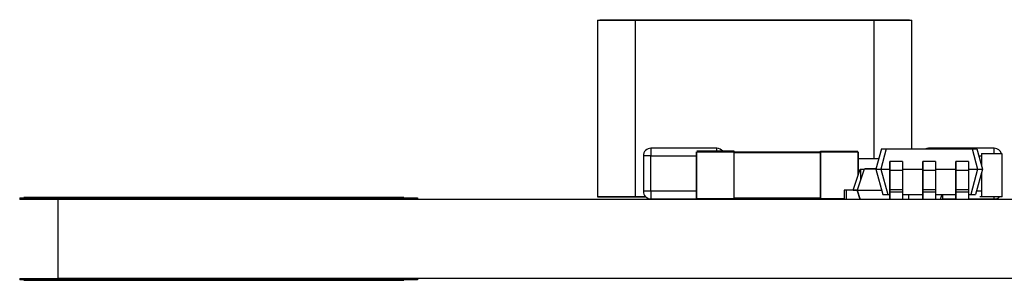
# Model space of a CAD drawing. Units: inches. Extents: x 0.4 to 16.6, y 0.2 to 10.8.
# Drawn here: x 2.8 to 3.5, y 2.1 to 2.3 of the extents above; entities that cross this region are included whole.
import ezdxf

# ---------------------------------------------------------------- set-up
doc = ezdxf.new("R2010")
doc.units = ezdxf.units.IN
doc.header["$MEASUREMENT"] = 0

msp = doc.modelspace()

# ---------------------------------------------------------------- linework, layer by layer
at = {"color": 7, "linetype": 'Continuous', "lineweight": 25}
for p, q in [((3.22211, 2.30292), (3.25164, 2.30292)), ((3.22211, 2.30292), (3.22211, 2.16551)), ((3.22408, 2.30331), (3.22408, 2.30292)), ((3.22408, 2.30331), (3.25245, 2.30331)), ((3.25164, 2.16551), (3.25164, 2.30292)), ((3.25164, 2.30292), (3.43691, 2.30292)), ((3.25245, 2.30331), (3.25245, 2.30292)), ((3.25245, 2.30331), (3.4361, 2.30331)), ((3.4361, 2.30331), (3.4361, 2.30292)), ((3.4361, 2.30331), (3.46447, 2.30331)), ((3.43691, 2.30292), (3.43691, 2.19504)), ((3.43691, 2.30292), (3.46644, 2.30292)), ((3.46447, 2.30331), (3.46447, 2.30292)), ((3.46644, 2.20292), (3.46644, 2.30292)), ((3.26369, 2.20331), (3.26369, 2.1974)), ((3.31487, 2.20331), (3.26369, 2.20331)), ((3.27178, 2.20331), (3.27178, 2.20339)), ((3.27431, 2.20331), (3.27431, 2.20339)), ((3.27551, 2.20339), (3.27431, 2.20339)), ((3.27551, 2.20331), (3.27551, 2.20339)), ((3.28189, 2.20339), (3.27551, 2.20339)), ((3.28189, 2.20331), (3.28189, 2.20339)), ((3.28202, 2.20331), (3.28202, 2.20339)), ((3.53043, 2.20331), (3.47925, 2.20331)), ((3.51209, 2.20331), (3.51209, 2.20339)), ((3.51555, 2.20331), (3.51555, 2.20339)), ((3.51883, 2.20331), (3.51883, 2.20339)), ((3.51961, 2.20331), (3.51961, 2.20339)), ((3.51974, 2.20331), (3.51974, 2.20339)), ((3.52233, 2.20339), (3.52233, 2.20331)), ((3.25778, 2.1974), (3.25778, 2.16984)), ((3.26369, 2.1974), (3.25778, 2.1974)), ((3.26369, 2.16984), (3.26369, 2.1974)), ((3.29884, 2.20055), (3.29884, 2.16394)), ((3.32837, 2.20095), (3.29923, 2.20095)), ((3.29923, 2.16394), (3.29923, 2.20055)), ((3.29923, 2.20055), (3.32837, 2.20055)), ((3.32837, 2.20055), (3.32837, 2.20095)), ((3.32837, 2.16394), (3.32837, 2.20055)), ((3.3953, 2.20036), (3.32837, 2.20036)), ((3.32837, 2.19996), (3.3953, 2.19996)), ((3.3953, 2.20095), (3.42443, 2.20095)), ((3.3953, 2.20095), (3.3953, 2.20055)), ((3.3953, 2.20055), (3.3953, 2.20095)), ((3.3953, 2.20055), (3.3953, 2.16394)), ((3.3953, 2.20055), (3.42443, 2.20055)), ((3.3953, 2.19996), (3.3953, 2.20036)), ((3.3953, 2.16453), (3.3953, 2.19996)), ((3.42483, 2.18297), (3.42483, 2.20055)), ((3.44272, 2.20292), (3.4385, 2.18717)), ((3.44652, 2.20292), (3.4423, 2.18717)), ((3.44272, 2.20292), (3.44652, 2.20292)), ((3.44652, 2.20292), (3.51315, 2.20292)), ((3.51315, 2.20292), (3.51737, 2.18717)), ((3.51315, 2.20292), (3.51696, 2.20292)), ((3.51696, 2.20292), (3.52118, 2.18717)), ((3.52026, 2.19898), (3.5204, 2.19898)), ((3.5204, 2.19898), (3.5204, 2.19008)), ((3.53654, 2.19898), (3.5204, 2.19898)), ((3.53654, 2.16551), (3.53654, 2.19898)), ((3.44061, 2.19504), (3.42483, 2.19504)), ((3.44933, 2.19307), (3.44933, 2.18621)), ((3.44933, 2.18717), (3.44933, 2.19307)), ((3.45917, 2.19307), (3.44933, 2.19307)), ((3.45917, 2.19307), (3.45917, 2.18621)), ((3.47492, 2.19307), (3.47492, 2.18621)), ((3.47492, 2.18717), (3.47492, 2.19307)), ((3.48476, 2.19307), (3.47492, 2.19307)), ((3.48476, 2.19307), (3.48476, 2.18621)), ((3.50051, 2.19307), (3.50051, 2.18621)), ((3.50051, 2.18717), (3.50051, 2.19307)), ((3.51035, 2.19307), (3.50051, 2.19307)), ((3.51035, 2.19307), (3.51035, 2.18621)), ((3.42071, 2.17064), (3.42623, 2.18717)), ((3.42071, 2.17063), (3.42623, 2.18717)), ((3.42933, 2.18717), (3.42382, 2.17063)), ((3.42623, 2.18717), (3.42665, 2.18717)), ((3.42665, 2.17912), (3.42665, 2.18717)), ((3.42665, 2.18717), (3.42933, 2.18717)), ((3.4385, 2.18717), (3.42933, 2.18717)), ((3.43016, 2.18736), (3.43016, 2.18717)), ((3.43098, 2.18736), (3.43016, 2.18736)), ((3.43098, 2.18736), (3.43098, 2.18717)), ((3.43855, 2.18736), (3.43098, 2.18736)), ((3.4385, 2.18717), (3.44377, 2.16748)), ((3.4385, 2.18717), (3.4423, 2.18717)), ((3.4423, 2.18717), (3.44933, 2.18717)), ((3.4423, 2.18717), (3.44758, 2.16748)), ((3.44933, 2.18545), (3.44933, 2.18717)), ((3.44933, 2.18621), (3.44933, 2.17117)), ((3.44933, 2.18621), (3.45917, 2.18621)), ((3.44933, 2.17041), (3.44933, 2.18545)), ((3.45917, 2.18717), (3.47492, 2.18717)), ((3.45917, 2.18621), (3.45917, 2.17117)), ((3.47492, 2.18545), (3.47492, 2.18717)), ((3.47492, 2.18621), (3.47492, 2.17117)), ((3.47492, 2.18621), (3.48476, 2.18621)), ((3.47492, 2.17041), (3.47492, 2.18545)), ((3.48476, 2.18717), (3.50051, 2.18717)), ((3.48476, 2.18621), (3.48476, 2.17117)), ((3.50051, 2.18545), (3.50051, 2.18717)), ((3.50051, 2.18621), (3.50051, 2.17117)), ((3.50051, 2.18621), (3.51035, 2.18621)), ((3.50051, 2.17041), (3.50051, 2.18545)), ((3.51035, 2.18717), (3.51737, 2.18717)), ((3.51035, 2.18621), (3.51035, 2.17117)), ((3.51737, 2.18717), (3.5121, 2.16748)), ((3.52118, 2.18717), (3.5159, 2.16748)), ((3.51737, 2.18717), (3.52118, 2.18717)), ((3.5204, 2.18426), (3.5204, 2.16551)), ((2.77326, 2.16475), (2.77326, 2.16355)), ((2.77326, 2.16475), (2.77443, 2.16475)), ((2.77326, 2.16475), (2.77326, 2.16355)), ((2.77326, 2.16475), (2.77326, 2.16475)), ((2.77443, 2.16475), (2.77443, 2.16355)), ((2.77443, 2.16475), (2.77668, 2.16475)), ((3.07169, 2.16505), (2.77641, 2.16505)), ((2.77641, 2.16475), (2.77641, 2.16505)), ((2.77668, 2.16475), (2.77668, 2.16355)), ((2.77668, 2.16475), (2.77993, 2.16475)), ((2.77993, 2.16475), (2.77993, 2.16355)), ((2.77993, 2.16475), (2.78412, 2.16475)), ((2.78412, 2.16475), (2.78412, 2.16355)), ((2.78412, 2.16475), (2.78665, 2.16475)), ((2.78665, 2.16475), (2.78903, 2.16475)), ((2.78903, 2.16475), (2.78903, 2.16355)), ((2.78903, 2.16475), (2.7899, 2.16475)), ((2.7899, 2.16475), (2.7899, 2.16355)), ((2.7899, 2.16475), (2.7945, 2.16475)), ((2.7945, 2.16475), (2.7945, 2.16355)), ((2.7945, 2.16475), (2.80029, 2.16475)), ((2.80029, 2.16475), (2.80029, 2.16355)), ((2.80029, 2.16475), (3.07484, 2.16475)), ((3.07169, 2.16505), (3.07169, 2.16475)), ((3.07484, 2.16475), (3.08232, 2.16475)), ((3.07484, 2.16355), (3.07484, 2.16475)), ((3.08232, 2.16475), (3.08232, 2.16355)), ((3.22211, 2.16551), (3.25164, 2.16551)), ((3.25164, 2.16551), (3.22211, 2.16551)), ((3.25967, 2.16551), (3.25164, 2.16551)), ((3.25164, 2.16551), (3.25967, 2.16551)), ((3.26369, 2.16984), (3.25778, 2.16984)), ((3.26369, 2.16984), (3.26369, 2.16394)), ((3.41386, 2.17063), (3.41386, 2.16355)), ((3.41544, 2.17063), (3.41386, 2.17063)), ((3.41544, 2.17063), (3.41544, 2.16355)), ((3.42382, 2.17063), (3.41544, 2.17063)), ((3.42071, 2.17064), (3.42071, 2.17063)), ((3.42071, 2.17064), (3.42382, 2.17064)), ((3.42071, 2.17063), (3.42382, 2.17063)), ((3.42382, 2.17064), (3.44293, 2.17064)), ((3.42619, 2.16355), (3.42382, 2.17064)), ((3.42382, 2.17063), (3.42619, 2.16355)), ((3.42382, 2.17063), (3.44293, 2.17063)), ((3.44377, 2.16748), (3.44758, 2.16748)), ((3.44758, 2.16748), (3.44933, 2.16748)), ((3.44933, 2.17117), (3.44933, 2.16945)), ((3.44933, 2.17117), (3.45917, 2.17117)), ((3.44933, 2.16355), (3.44933, 2.17041)), ((3.44933, 2.16945), (3.44933, 2.16355)), ((3.44933, 2.16945), (3.45917, 2.16945)), ((3.45917, 2.17117), (3.45917, 2.16945)), ((3.45917, 2.16945), (3.45917, 2.16355)), ((3.45917, 2.16748), (3.47492, 2.16748)), ((3.46378, 2.16748), (3.46378, 2.16355)), ((3.47492, 2.17117), (3.47492, 2.16945)), ((3.47492, 2.17117), (3.48476, 2.17117)), ((3.47492, 2.16355), (3.47492, 2.17041)), ((3.47492, 2.16945), (3.47492, 2.16355)), ((3.47492, 2.16945), (3.48476, 2.16945)), ((3.48476, 2.17117), (3.48476, 2.16945)), ((3.48476, 2.16945), (3.48476, 2.16355)), ((3.48476, 2.16748), (3.50051, 2.16748)), ((3.4897, 2.16748), (3.48839, 2.16355)), ((3.49024, 2.16748), (3.49024, 2.16355)), ((3.49024, 2.16551), (3.49048, 2.16551)), ((3.50051, 2.17117), (3.50051, 2.16945)), ((3.50051, 2.17117), (3.51035, 2.17117)), ((3.50051, 2.16355), (3.50051, 2.17041)), ((3.50051, 2.16945), (3.50051, 2.16355)), ((3.50051, 2.16945), (3.51035, 2.16945)), ((3.51035, 2.17117), (3.51035, 2.16945)), ((3.51035, 2.16945), (3.51035, 2.16355)), ((3.51035, 2.16748), (3.5121, 2.16748)), ((3.5121, 2.16748), (3.5159, 2.16748)), ((3.5204, 2.16551), (3.51921, 2.16551)), ((3.53654, 2.16551), (3.5204, 2.16551)), ((2.77443, 2.16355), (2.77326, 2.16355)), ((2.77326, 2.16355), (2.77326, 2.16355)), ((2.77537, 2.16355), (2.77443, 2.16355)), ((2.77574, 2.16355), (2.77536, 2.16355)), ((2.77668, 2.16355), (2.77574, 2.16355)), ((2.77993, 2.16355), (2.77668, 2.16355)), ((2.78412, 2.16355), (2.77993, 2.16355)), ((2.78665, 2.16355), (2.78412, 2.16355)), ((2.78903, 2.16355), (2.78665, 2.16355)), ((2.7899, 2.16355), (2.78903, 2.16355)), ((2.79065, 2.16355), (2.7899, 2.16355)), ((2.79255, 2.16355), (2.79065, 2.16355)), ((2.7945, 2.16355), (2.79255, 2.16355)), ((2.80029, 2.16355), (2.7945, 2.16355)), ((3.07484, 2.16355), (2.80029, 2.16355)), ((2.80326, 2.10215), (2.80326, 2.16355)), ((3.67284, 2.16355), (2.80326, 2.16355)), ((3.26369, 2.16394), (3.29884, 2.16394)), ((3.32837, 2.16394), (3.29923, 2.16394)), ((3.3953, 2.16453), (3.32837, 2.16453)), ((3.32837, 2.16414), (3.3953, 2.16414)), ((3.32837, 2.16355), (3.32837, 2.16394)), ((3.36703, 2.16414), (3.36703, 2.16355)), ((3.36703, 2.16414), (3.36703, 2.16355)), ((3.37018, 2.16355), (3.37018, 2.16414)), ((3.37963, 2.16414), (3.37963, 2.16355)), ((3.38987, 2.16355), (3.38987, 2.16414)), ((3.3953, 2.16414), (3.3953, 2.16453)), ((3.3953, 2.16394), (3.3953, 2.16355)), ((3.3953, 2.16355), (3.3953, 2.16394)), ((3.44933, 2.16355), (3.42619, 2.16355)), ((3.42783, 2.16355), (3.42783, 2.16355)), ((3.428, 2.16355), (3.428, 2.16355)), ((3.43098, 2.16355), (3.43098, 2.16355)), ((3.4311, 2.16355), (3.4311, 2.16355)), ((3.44409, 2.16355), (3.44409, 2.16355)), ((3.44768, 2.16355), (3.44768, 2.16355)), ((3.47492, 2.16355), (3.46378, 2.16355)), ((3.46737, 2.16355), (3.46737, 2.16355)), ((3.47047, 2.16355), (3.47047, 2.16355)), ((3.47343, 2.16355), (3.47343, 2.16355)), ((3.48839, 2.16355), (3.48476, 2.16355)), ((3.49024, 2.16394), (3.50051, 2.16394)), ((3.51035, 2.16394), (3.53043, 2.16394)), ((3.51035, 2.16394), (3.51838, 2.16394)), ((2.77326, 2.10215), (2.77326, 2.10095)), ((2.77326, 2.10215), (2.77443, 2.10215)), ((2.77326, 2.10215), (2.77326, 2.10095)), ((2.77326, 2.10215), (2.77326, 2.10215)), ((2.77443, 2.10095), (2.77326, 2.10095)), ((2.77326, 2.10095), (2.77326, 2.10095)), ((2.77443, 2.10215), (2.77443, 2.10095)), ((2.77443, 2.10215), (2.77537, 2.10215)), ((2.77668, 2.10095), (2.77443, 2.10095)), ((2.77536, 2.10215), (2.77567, 2.10215)), ((2.77574, 2.10215), (2.77668, 2.10215)), ((2.77641, 2.10065), (2.77641, 2.10095)), ((2.77641, 2.10065), (3.07169, 2.10065)), ((2.77668, 2.10215), (2.77668, 2.10095)), ((2.77668, 2.10215), (2.77993, 2.10215)), ((2.77993, 2.10095), (2.77668, 2.10095)), ((2.77993, 2.10215), (2.77993, 2.10095)), ((2.77993, 2.10215), (2.78412, 2.10215)), ((2.78412, 2.10095), (2.77993, 2.10095)), ((2.78412, 2.10215), (2.78412, 2.10095)), ((2.78412, 2.10215), (2.78665, 2.10215)), ((2.78665, 2.10095), (2.78412, 2.10095)), ((2.78665, 2.10215), (2.78903, 2.10215)), ((2.78903, 2.10095), (2.78665, 2.10095)), ((2.78903, 2.10215), (2.78903, 2.10095)), ((2.78903, 2.10215), (2.7899, 2.10215)), ((2.7899, 2.10095), (2.78903, 2.10095)), ((2.7899, 2.10215), (2.7899, 2.10095)), ((2.7899, 2.10215), (2.79065, 2.10215)), ((2.7945, 2.10095), (2.7899, 2.10095)), ((2.79065, 2.10215), (2.79219, 2.10215)), ((2.79255, 2.10215), (2.7945, 2.10215)), ((2.7945, 2.10215), (2.7945, 2.10095)), ((2.7945, 2.10215), (2.80029, 2.10215)), ((2.80029, 2.10095), (2.7945, 2.10095)), ((2.80029, 2.10215), (2.80029, 2.10095)), ((2.80029, 2.10215), (3.07484, 2.10215)), ((3.07484, 2.10095), (2.80029, 2.10095)), ((3.67284, 2.10215), (2.80326, 2.10215)), ((3.07169, 2.10095), (3.07169, 2.10065)), ((3.07484, 2.10095), (3.07484, 2.10215)), ((3.08232, 2.10095), (3.07484, 2.10095)), ((3.08232, 2.10215), (3.08232, 2.10095))]:
    msp.add_line(p, q, dxfattribs=at)
at = {"color": 8, "linetype": 'Continuous', "lineweight": 25}
for p, q in [((3.31487, 2.20101), (3.31487, 2.20331)), ((3.47925, 2.20331), (3.47925, 2.20292)), ((3.53043, 2.19898), (3.53043, 2.20331)), ((3.26369, 2.1974), (3.29884, 2.1974)), ((3.42443, 2.20055), (3.42443, 2.18179)), ((3.51843, 2.1974), (3.52039, 2.1974)), ((3.29884, 2.16984), (3.26369, 2.16984)), ((3.52039, 2.16984), (3.51653, 2.16984)), ((3.53043, 2.16394), (3.53043, 2.16551)), ((3.41386, 2.16394), (3.3953, 2.16394))]:
    msp.add_line(p, q, dxfattribs=at)
at = {"color": 7, "linetype": 'Continuous', "lineweight": 25, "flags": 128}
for points in [[(3.47713, 2.20292), (3.4781, 2.2032), (3.47925, 2.20331)], [(3.47925, 2.20331), (3.4781, 2.2032), (3.47713, 2.20292)]]:
    msp.add_lwpolyline(points, dxfattribs=at)
at = {"color": 7, "linetype": 'Continuous', "lineweight": 25}
for centre, start, end in [((3.26369, 2.1974), 90, 179.99999), ((3.26369, 2.1974), 90, 179.99999), ((3.31487, 2.1974), 37.53064, 90), ((3.53043, 2.1974), 15.46629, 90), ((3.26369, 2.16984), 179.99999, 270), ((3.26369, 2.16984), 179.99999, 270), ((3.53043, 2.16984), 270, 312.83336)]:
    msp.add_arc(centre, 0.00591, start, end, dxfattribs=at)

doc.saveas('drawing.dxf')
